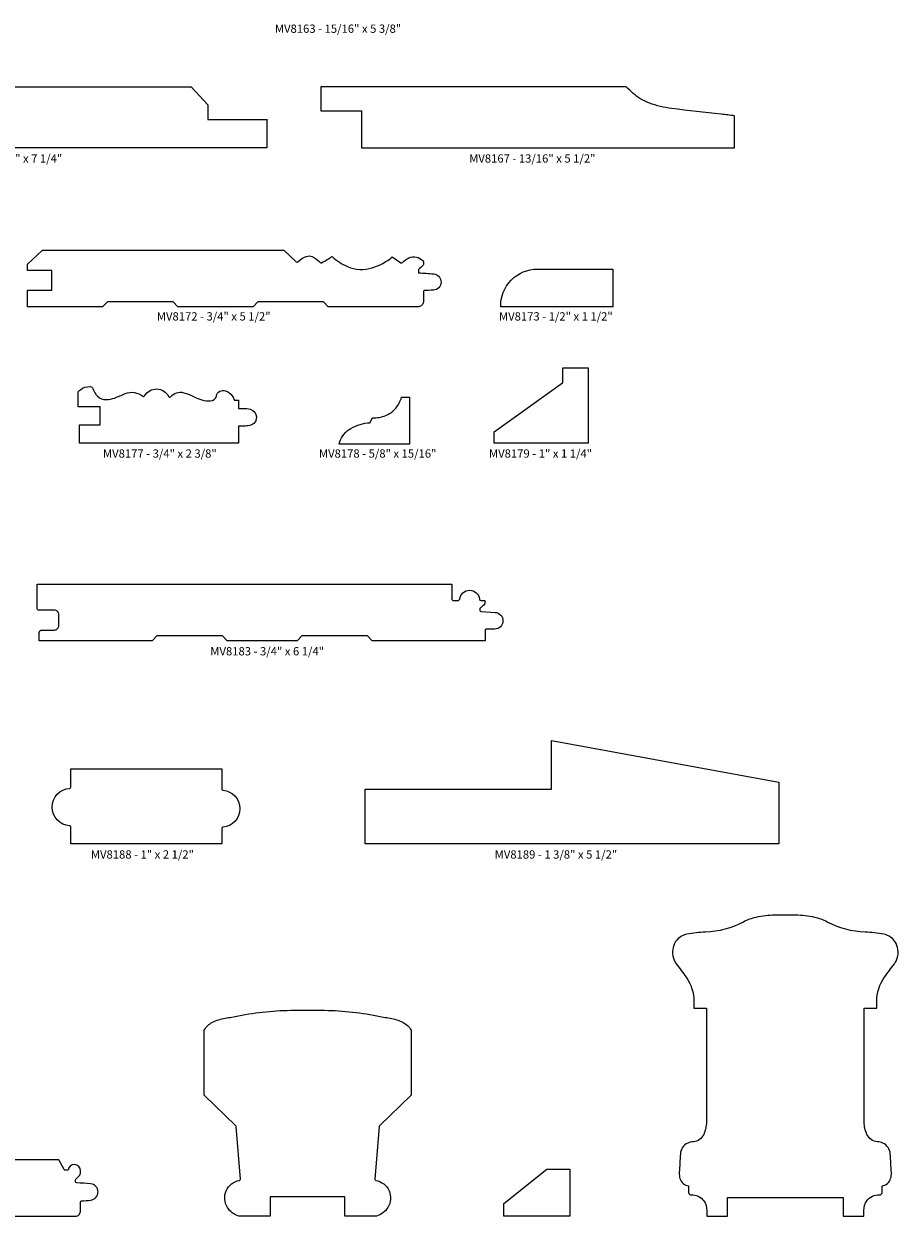
# Model space of a CAD drawing. Units: inches. Extents: x 48 to 273, y 2 to 120.
# Drawn here: x 252 to 263, y 29 to 45 of the extents above; entities that cross this region are included whole.
import ezdxf

# ---------------------------------------------------------------- set-up
doc = ezdxf.new("R2010")
doc.units = ezdxf.units.IN
doc.header["$MEASUREMENT"] = 0
doc.layers.add('OBJECT', color=7, linetype='Continuous', lineweight=15)
doc.layers.add('TEXT', color=108, linetype='Continuous', lineweight=5)
doc.styles.get("Standard").update_dxf_attribs({"font": 'TIMES.TTF'})

msp = doc.modelspace()

# ---------------------------------------------------------------- linework, layer by layer
at = {"layer": 'OBJECT'}
msp.add_lwpolyline([(254.94, 43.618), (254.94, 43.236), (248.507, 43.236), (248.507, 43.584), (247.69, 43.584), (247.69, 43.819), (247.933, 44.049), (253.933, 44.049), (254.157, 43.81), (254.157, 43.616), (254.94, 43.616), (254.94, 43.236)], dxfattribs=at)
for points in [[(260.98, 43.684, -0.002986), (260.321, 43.76, -0.058055), (260.025, 43.832, -0.094509), (259.811, 43.961, -0.010528), (259.717, 44.049), (255.657, 44.049), (255.657, 43.731), (256.197, 43.731), (256.197, 43.236), (261.157, 43.236), (261.157, 43.664, 0.001094)], [(255.352, 41.724, -0.116299), (255.463, 41.794, -0.188649), (255.543, 41.791, -0.105046), (255.649, 41.714, 0.32569), (255.667, 41.711, 0.050211), (255.75, 41.759, -0.038527), (255.807, 41.794, 0.092523), (256.012, 41.659, 0.174061), (256.34, 41.642, 0.103439), (256.607, 41.788), (256.722, 41.71, 0.376913), (256.743, 41.713, -0.113947), (256.828, 41.775, -0.309887), (257.016, 41.736, -0.19414), (257.02, 41.725), (257.02, 41.685, -0.205386), (257.015, 41.674, -0.011779), (256.956, 41.62), (256.956, 41.576, -0.015781), (257.159, 41.561, -0.925787), (257.154, 41.346, 0.005264), (257.035, 41.339, 0.393067), (257.02, 41.323), (257.02, 41.189, -0.414214), (256.958, 41.126), (255.756, 41.126), (255.694, 41.189), (254.819, 41.189), (254.756, 41.126), (253.756, 41.126), (253.694, 41.189), (252.819, 41.189), (252.756, 41.126), (251.756, 41.126), (251.756, 41.345), (252.083, 41.345), (252.083, 41.607), (251.756, 41.607), (251.756, 41.693), (251.956, 41.878), (255.166, 41.878), (255.33, 41.723, 0.407995)], [(258.049, 41.126, -0.420395), (258.539, 41.626), (259.539, 41.626), (259.539, 41.126)], [(257.96, 39.462), (258.869, 40.113, 0.241962), (258.876, 40.125), (258.876, 40.314), (259.21, 40.314), (259.21, 39.314), (257.96, 39.314)], [(253.058, 39.97, -0.282812), (253.29, 39.935, 0.470539), (253.313, 39.94, -0.605486), (253.634, 39.931, 0.546331), (253.66, 39.928, -0.298805), (253.835, 39.983, -0.052487), (253.973, 39.927, 0.120083), (254.187, 39.873, 0.358279), (254.27, 39.94, -0.446142), (254.389, 40.009, -0.165446), (254.478, 39.942, -0.065353), (254.509, 39.882), (254.563, 39.882), (254.563, 39.771), (254.674, 39.771, -0.155731), (254.755, 39.746, -0.667947), (254.709, 39.545, -0.042044), (254.64, 39.539), (254.563, 39.539), (254.563, 39.314), (252.449, 39.314), (252.449, 39.555), (252.725, 39.555), (252.725, 39.793), (252.43, 39.793), (252.43, 39.994, -0.04872), (252.46, 40.023, -0.180356), (252.591, 40.064, -0.30994), (252.627, 40.037, 0.074318), (252.664, 39.963, 0.047917), (252.688, 39.935, 0.208513), (252.807, 39.891, 0.071598), (252.912, 39.912, 0.015389)], [(256.368, 39.65, 0.110576), (256.54, 39.688, 0.111325), (256.653, 39.777, 0.102683), (256.73, 39.922), (256.836, 39.922), (256.836, 39.297), (255.899, 39.297, -0.030997), (255.908, 39.33, -0.16903), (256.057, 39.509, -0.131644), (256.31, 39.582), (256.343, 39.65)], [(257.767, 37.238, 0.385729), (257.783, 37.223), (257.839, 37.223), (257.839, 37.202, -0.234394), (257.812, 37.148, 0.029727), (257.777, 37.119, 0.203251), (257.772, 37.107), (257.772, 37.09, 0.397409), (257.787, 37.074), (257.974, 37.063, -0.971553), (257.968, 36.841), (257.857, 36.841, 0.414214), (257.841, 36.825), (257.841, 36.686), (256.341, 36.686), (256.279, 36.749), (255.404, 36.749), (255.341, 36.686), (254.414, 36.686), (254.351, 36.749), (253.476, 36.749), (253.414, 36.686), (251.914, 36.686), (251.914, 36.797, -0.414214), (251.945, 36.828), (252.113, 36.828, 0.414214), (252.175, 36.891), (252.175, 37.03, 0.414214), (252.113, 37.093), (251.904, 37.093, -0.414214), (251.888, 37.108), (251.888, 37.436), (257.397, 37.436), (257.397, 37.239, 0.414214), (257.412, 37.223), (257.488, 37.223, 0.385729), (257.503, 37.238, -0.906305)], [(252.32, 34.226, -0.946187), (252.32, 34.724, 0.398111), (252.335, 34.74), (252.335, 34.985), (253.338, 34.985), (254.341, 34.985), (254.341, 34.716, 0.3901), (254.355, 34.7, -0.92024), (254.355, 34.207, 0.3901), (254.341, 34.192), (254.341, 33.985), (253.338, 33.985), (252.335, 33.985), (252.335, 34.21, 0.398111)], [(260.581, 29.321, -0.267133), (260.749, 29.242, -0.153526), (260.789, 29.115), (260.789, 29.038), (261.064, 29.038), (261.064, 29.285), (261.833, 29.285), (262.601, 29.285), (262.601, 29.038), (262.876, 29.038), (262.876, 29.115, -0.153526), (262.916, 29.242, -0.267133), (263.084, 29.321, 0.438649), (263.118, 29.352), (263.118, 29.44, 0.302016), (263.233, 29.538, 0.082578), (263.242, 29.616, 0.003118), (263.228, 29.867, 0.280407), (263.129, 30.008, 0.081465), (263.055, 30.027, -0.268359), (262.918, 30.123, -0.108393), (262.882, 30.288), (262.882, 31.802), (263.048, 31.802), (263.048, 31.891, -0.154522), (263.151, 32.215, -0.013247), (263.282, 32.392, 0.065418), (263.311, 32.441, 0.223002), (263.304, 32.663, 0.231612), (263.14, 32.786, 0.038196), (262.895, 32.813, -0.113073), (262.39, 32.947, 0.064597), (262.223, 33.009, 0.056588), (261.969, 33.038), (261.833, 33.038), (261.696, 33.038, 0.056588), (261.442, 33.009, 0.064597), (261.275, 32.947, -0.113073), (260.77, 32.813, 0.038196), (260.525, 32.786, 0.231612), (260.361, 32.663, 0.223002), (260.354, 32.441, 0.065418), (260.383, 32.392, -0.013247), (260.514, 32.215, -0.154522), (260.617, 31.891), (260.617, 31.802), (260.783, 31.802), (260.783, 30.288, -0.108393), (260.747, 30.123, -0.268359), (260.61, 30.027, 0.081465), (260.536, 30.008, 0.280407), (260.437, 29.867, 0.003118), (260.423, 29.616, 0.082578), (260.432, 29.538, 0.302016), (260.547, 29.44), (260.547, 29.352, 0.438649)], [(254.574, 29.513, 0.385198), (254.587, 29.529), (254.533, 30.228, 0.183893), (254.528, 30.238), (254.107, 30.644), (254.107, 31.512, -0.141817), (254.218, 31.616, -0.077159), (254.386, 31.669, 0.009566), (254.561, 31.701, -0.04807), (255.303, 31.774, -0.002497), (255.482, 31.774, -0.002497), (255.66, 31.774, -0.04807), (256.402, 31.701, 0.009566), (256.578, 31.669, -0.077159), (256.745, 31.616, -0.141817), (256.857, 31.512), (256.857, 30.644), (256.435, 30.238, 0.183893), (256.431, 30.228), (256.376, 29.529, 0.385198), (256.389, 29.513, -0.530241), (256.549, 29.154, -0.182396), (256.397, 29.038), (255.978, 29.038), (255.978, 29.295), (255.482, 29.295), (254.985, 29.295), (254.985, 29.038), (254.567, 29.038, -0.182396), (254.415, 29.154, -0.530241)]]:
    msp.add_lwpolyline(points, format="xyb", close=True, dxfattribs=at)
for points in [[(261.747, 34.807), (261.747, 33.985), (256.247, 33.985), (256.247, 34.712), (258.722, 34.712), (258.722, 35.36)], [(258.092, 29.208), (258.664, 29.663), (258.967, 29.663), (258.967, 29.038), (258.092, 29.038)]]:
    msp.add_lwpolyline(points, close=True, dxfattribs=at)
msp.add_lwpolyline([(251.364, 29.038), (252.397, 29.038, 0.414214), (252.46, 29.1), (252.46, 29.227, -0.404805), (252.475, 29.242, 0.017086), (252.597, 29.25, 0.904925), (252.597, 29.468, 0.021838), (252.412, 29.479, -0.410829), (252.396, 29.494), (252.396, 29.527, 0.037758), (252.448, 29.576, 0.186925), (252.462, 29.611), (252.462, 29.641, 0.95925), (252.296, 29.648), (252.26, 29.648, -0.276677), (252.246, 29.656), (252.176, 29.788), (249.978, 29.788)], format="xyb", dxfattribs=at)

# ---------------------------------------------------------------- texts
at = {"layer": 'TEXT', "char_height": 0.11, "width": 2.2201, "attachment_point": 5}
for s, insert in [('MV8163 - 15/16" x 5 3/8"', (255.886, 44.807)), ('MV8166 - 13/16" x 7 1/4"', (251.38, 43.082)), ('MV8167 - 13/16" x 5 1/2"', (258.469, 43.082)), ('MV8172 - 3/4" x 5 1/2"', (254.233, 40.983)), ('MV8173 - 1/2" x 1 1/2"', (258.782, 40.983)), ('MV8177 - 3/4" x 2 3/8"', (253.517, 39.16)), ('MV8178 - 5/8" x 15/16"', (256.413, 39.16)), ('MV8179 - 1" x 1 1/4"', (258.578, 39.16)), ('MV8183 - 3/4" x 6 1/4"', (254.944, 36.532)), ('MV8188 - 1" x 2 1/2"', (253.285, 33.831)), ('MV8189 - 1 3/8" x 5 1/2"', (258.783, 33.831))]:
    msp.add_mtext(s, dxfattribs=dict(at, insert=insert))

doc.saveas('drawing.dxf')
